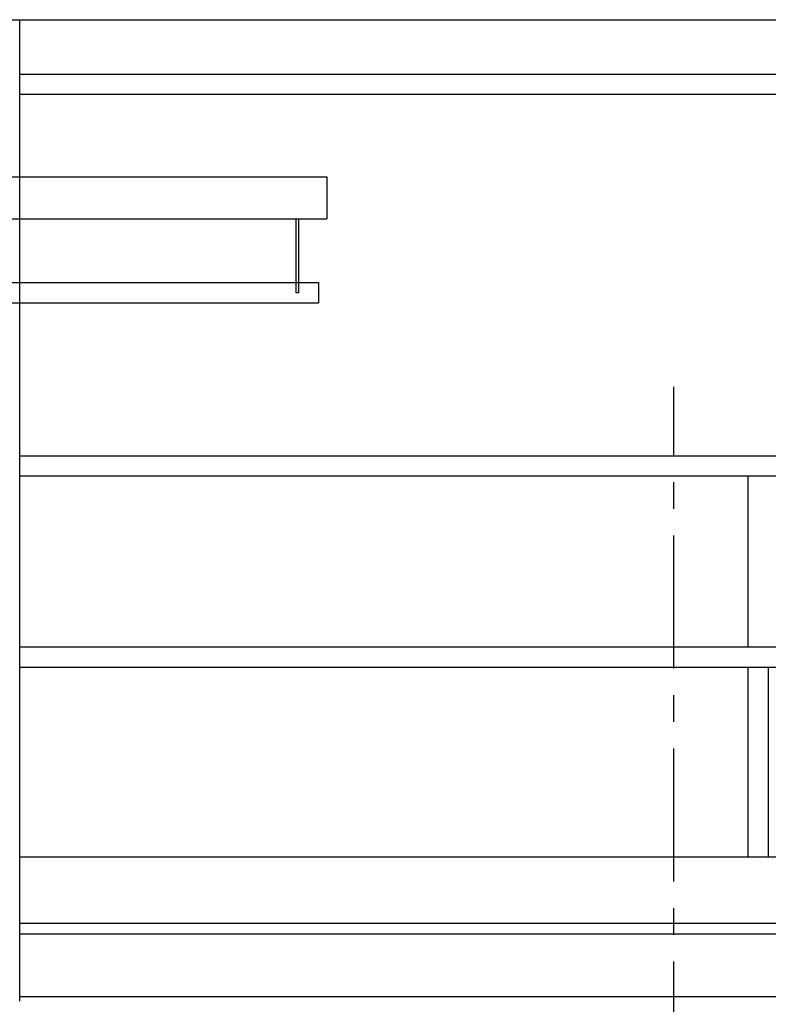
# Model space of a CAD drawing. Units: millimetres. Extents: x 29 to 11279, y 41 to 4727.
# Drawn here: x 9116 to 9294, y 2574 to 2809 of the extents above; entities that cross this region are included whole.
import ezdxf

# ---------------------------------------------------------------- set-up
doc = ezdxf.new("R2010")
doc.units = ezdxf.units.MM
doc.linetypes.add('CENTER', pattern=[50.8, 31.75, -6.35, 6.35, -6.35])
for name, color, linetype in [('BB藍盒子_PL示意線 Plaster Phantom Line', 3, 'CENTER'), ('BB藍盒子_側桿 Side Bars', 7, 'Continuous'), ('BB藍盒子_工作廊道_5樓半 Gallery 5.5F', 7, 'Continuous'), ('BB藍盒子_工作廊道_6樓頂棚 Grid 6F', 7, 'Continuous')]:
    doc.layers.add(name, color=color, linetype=linetype)

# ---------------------------------------------------------------- blocks, each defined once
blk = doc.blocks.new('BB藍盒子_工作廊道(側剖)')
at = {"layer": 'BB藍盒子_工作廊道_5樓半 Gallery 5.5F'}
for p, q in [((243.5, 967.5), (3750, 967.5)), ((1639, 733.5), (1639, 967.5)), ((1639, 954.5), (1991, 954.5)), ((1991, 949.64), (1639, 949.64)), ((1639, 863.5), (1991, 863.5)), ((1991, 858.64), (1639, 858.64)), ((1812.57, 858.64), (1812.57, 818)), ((1639, 818), (1991, 818)), ((1639, 813.14), (1991, 813.14)), ((1812.57, 813.14), (1812.57, 767.8)), ((1817.43, 813.14), (1817.43, 767.8)), ((1991, 767.8), (1639, 767.8)), ((1991, 752), (1639, 752)), ((1991, 749.5), (1639, 749.5)), ((1991, 734.5), (1639, 734.5))]:
    blk.add_line(p, q, dxfattribs=at)
blk = doc.blocks.new('BB藍盒子_側桿(側剖)')
at = {"layer": 'BB藍盒子_側桿 Side Bars'}
for p, q in [((1108.19, 930), (1712.19, 930)), ((1712.19, 930), (1712.19, 920)), ((1108.19, 920), (1712.19, 920)), ((1704.89, 902.41), (1704.89, 920)), ((1705.49, 920), (1705.49, 902.41)), ((1110.19, 904.83), (1710.19, 904.83)), ((1710.19, 904.83), (1710.19, 900)), ((1705.49, 902.41), (1704.89, 902.41)), ((1110.19, 900), (1710.19, 900))]:
    blk.add_line(p, q, dxfattribs=at)
blk = doc.blocks.new('BB藍盒子_工作廊道_6樓頂棚')
at = {"layer": 'BB藍盒子_工作廊道_6樓頂棚 Grid 6F'}
blk.add_line((0, 0), (3524, 0), dxfattribs=at)

msp = doc.modelspace()

# ---------------------------------------------------------------- linework, layer by layer
at = {"layer": 'BB藍盒子_PL示意線 Plaster Phantom Line'}
msp.add_line((9271.6, 1841.53), (9271.6, 2721.53), dxfattribs=at)

# ---------------------------------------------------------------- block references
at = {"layer": 'BB藍盒子_側桿 Side Bars', "color": 4}
msp.add_blockref('BB藍盒子_側桿(側剖)', (7476.72, 1841.53), dxfattribs=at)
at = {"layer": 'BB藍盒子_工作廊道_5樓半 Gallery 5.5F'}
msp.add_blockref('BB藍盒子_工作廊道(側剖)', (7476.72, 1841.53), dxfattribs=at)
at = {"layer": 'BB藍盒子_工作廊道_6樓頂棚 Grid 6F'}
msp.add_blockref('BB藍盒子_工作廊道_6樓頂棚', (7704.72, 2809.03), dxfattribs=at)

doc.saveas('drawing.dxf')
